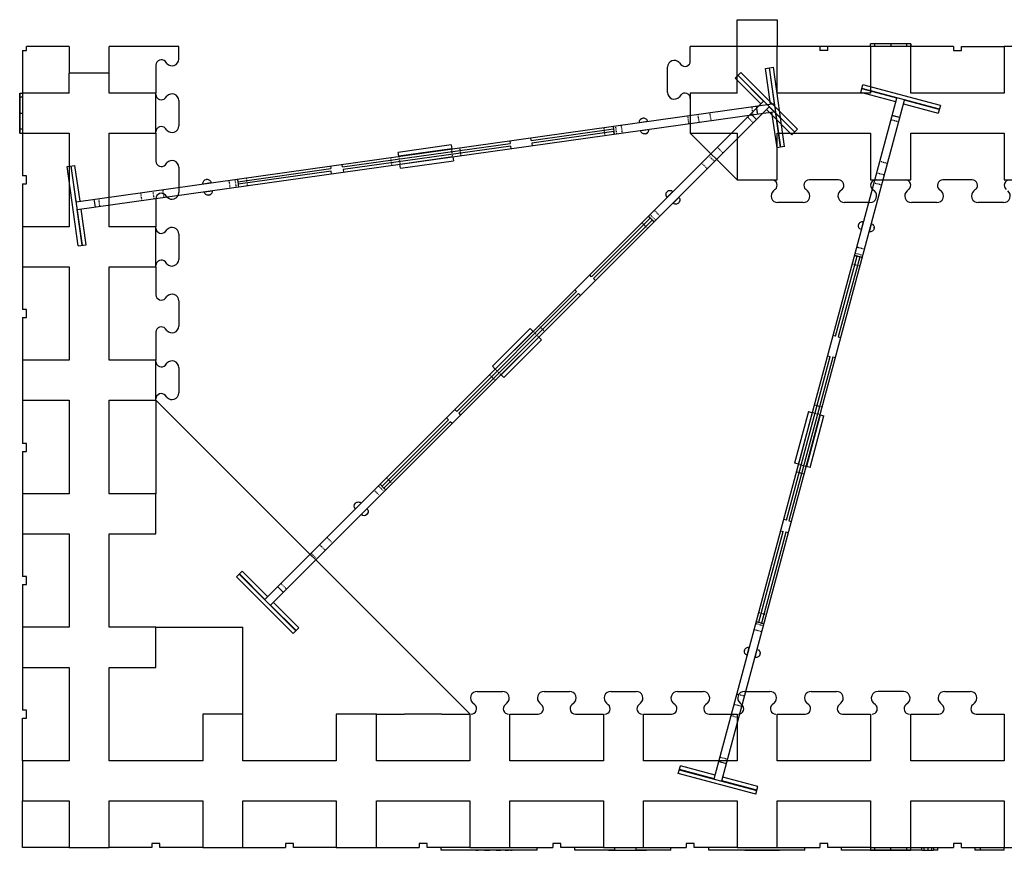
# Model space of a CAD drawing. Units: inches. Extents: x 6929 to 10620, y 3249 to 5605.
# Drawn here: x 8960 to 9328, y 4079 to 4390 of the extents above; entities that cross this region are included whole.
import ezdxf

# ---------------------------------------------------------------- set-up
doc = ezdxf.new("R2010")
doc.units = ezdxf.units.IN
doc.header["$MEASUREMENT"] = 0
doc.linetypes.add('HIDDEN', pattern=[0.5, 0.25, -0.25])
doc.linetypes.add('solid', pattern=[0])
for name, color, linetype in [('1', 7, 'Continuous'), ('25', 84, 'solid'), ('TIE_20-2_DXF_CONTINUOUS_LINE', 7, 'Continuous'), ('TIE_20-2_DXF_HIDDEN_LINE', 7, 'Continuous'), ('TOP', 7, 'Continuous')]:
    doc.layers.add(name, color=color, linetype=linetype)
doc.layers.add('dimention', color=7, linetype='Continuous', lineweight=13)

# ---------------------------------------------------------------- blocks, each defined once
blk = doc.blocks.new('A$C31277310')
at = {"layer": 'TIE_20-2_DXF_CONTINUOUS_LINE', "color": 7, "linetype": 'Continuous'}
for p, q in [((0, 267.01), (0, 264.01)), ((0, 267.01), (30, 267.01)), ((0, 265.56), (30, 265.56)), ((0, 265.46), (13.5, 265.46)), ((13.5, 1.56), (13.5, 265.46)), ((16.5, 1.56), (16.5, 265.46)), ((16.5, 265.46), (30, 265.46)), ((30, 264.01), (30, 267.01)), ((13.5, 264.01), (0, 264.01)), ((16.5, 264.01), (30, 264.01)), ((13.5, 258.73), (16.5, 258.73)), ((13.45, 214.51), (13.45, 217.51)), ((13.5, 217.51), (13.45, 217.51)), ((16.5, 217.51), (16.55, 217.51)), ((16.55, 214.51), (16.55, 217.51)), ((12, 216.06), (12.11, 216.61)), ((12, 216.06), (12, 215.96)), ((13.5, 214.51), (13.45, 214.51)), ((18, 215.96), (18, 216.06)), ((18, 216.05), (18, 216)), ((18, 216), (18, 215.95)), ((16.5, 204.53), (13.5, 204.53)), ((16.5, 204.51), (13.5, 204.51)), ((13.5, 204.46), (14.5, 204.46)), ((14.5, 204.46), (14.5, 173.45)), ((15.5, 173.45), (15.5, 204.46)), ((16.5, 204.46), (15.5, 204.46)), ((14.5, 173.45), (13.5, 173.45)), ((15.5, 173.45), (16.5, 173.45)), ((13.5, 165.52), (14.5, 165.52)), ((14.5, 165.52), (14.5, 102.14)), ((15.5, 102.14), (15.5, 165.52)), ((16.5, 165.52), (15.5, 165.52)), ((13.45, 143.5), (12, 143.5)), ((12, 123.5), (12, 143.5)), ((13.45, 143.5), (13.45, 123.5)), ((18, 143.5), (16.5, 143.5)), ((16.55, 143.5), (16.55, 123.5)), ((18, 143.5), (18, 123.5)), ((12, 123.5), (13.5, 123.5)), ((16.55, 123.5), (18, 123.5)), ((14.5, 102.14), (13.5, 102.14)), ((15.5, 102.14), (16.5, 102.14)), ((13.5, 97.67), (14.5, 97.67)), ((14.5, 97.67), (14.5, 62.5)), ((16.5, 97.67), (15.5, 97.67)), ((15.5, 62.51), (15.5, 97.67)), ((15.5, 62.5), (14.5, 62.5)), ((12, 51.06), (12.11, 51.61)), ((13.5, 52.51), (13.45, 52.51)), ((13.45, 49.51), (13.45, 52.51)), ((16.55, 49.51), (16.55, 52.51)), ((12, 51.06), (12, 50.96)), ((13.5, 49.51), (13.45, 49.51)), ((18, 50.96), (18, 51.06)), ((18, 51), (18, 51.05)), ((18, 51), (18, 50.95)), ((16.5, 8.29), (13.5, 8.29)), ((0, 3.01), (13.5, 3.01)), ((0, 0.01), (0, 3.01)), ((0, 1.56), (13.5, 1.56)), ((30, 1.46), (0, 1.46)), ((0, 0.01), (30, 0.01)), ((16.5, 3.01), (30, 3.01)), ((16.5, 1.56), (30, 1.56)), ((30, 0.01), (30, 3.01))]:
    blk.add_line(p, q, dxfattribs=at)
for centre, start, end in [((13.45, 216.06), 90, 157.5121), ((16.55, 216.06), 0, 90), ((13.45, 215.95), 179.9993, 270), ((16.55, 215.95), 270, 0), ((13.45, 51.06), 90, 157.5121), ((16.55, 51.06), 359.7263, 90), ((13.45, 50.96), 180, 270), ((16.55, 50.95), 270, 0)]:
    blk.add_arc(centre, 1.45, start, end, dxfattribs=at)
for points, start_tangent, end_tangent in [([(14.5, 62.5), (13.5, 62.5)], (-1, -0.000574), (-0.999997, 0.002447)), ([(16.5, 62.51), (16.17, 62.51), (15.83, 62.51), (15.5, 62.5)], (-0.999997, -0.002309), (-0.999962, -0.008696))]:
    blk.add_spline(points, degree=3, dxfattribs=dict(at, start_tangent=start_tangent, end_tangent=end_tangent))
at = {"layer": 'TIE_20-2_DXF_HIDDEN_LINE', "color": 8, "linetype": 'HIDDEN'}
for p, q in [((0, 267), (0, 267.01)), ((30, 267), (30, 267.01)), ((0, 264.01), (0, 264)), ((30, 264.01), (30, 264)), ((13.5, 258.7), (16.5, 258.7)), ((13.5, 257), (16.5, 257)), ((16.5, 241), (13.5, 241)), ((16.5, 236.5), (13.5, 236.5)), ((16.5, 232.65), (13.5, 232.65)), ((13.45, 217.5), (13.45, 217.51)), ((16.55, 217.5), (16.55, 217.5)), ((12, 216.05), (12, 216.05)), ((12, 215.95), (12, 215.95)), ((16.55, 214.5), (16.5, 214.5)), ((18, 216), (18, 216.05)), ((18, 216.01), (18, 215.96)), ((13.5, 207.63), (16.5, 207.63)), ((16.5, 205.35), (13.5, 205.35)), ((13.5, 201.07), (16.5, 201.07)), ((16.5, 146.5), (13.5, 146.5)), ((13.45, 143.5), (16.5, 143.5)), ((16.55, 123.5), (13.5, 123.5)), ((13.5, 120.5), (16.5, 120.5)), ((13.5, 65.94), (16.5, 65.94)), ((13.5, 61.66), (16.5, 61.66)), ((13.5, 59.38), (16.5, 59.38)), ((13.45, 52.5), (13.45, 52.5)), ((16.55, 52.5), (16.5, 52.5)), ((16.55, 52.5), (16.55, 52.5)), ((12, 50.95), (12, 50.95)), ((16.55, 49.5), (16.5, 49.5)), ((18, 51), (18, 51.05)), ((18, 51.01), (18, 50.96)), ((13.5, 34.36), (16.5, 34.36)), ((16.5, 30.5), (13.5, 30.5)), ((13.5, 26), (16.5, 26)), ((16.5, 10), (13.5, 10)), ((0, 3), (0, 3.01)), ((0, 0.01), (0, 0)), ((30, 3.01), (30, 3)), ((30, 0.01), (30, 0))]:
    blk.add_line(p, q, dxfattribs=at)
for centre, end in [((13.45, 216.05), 180.0006), ((13.45, 51.05), 179.9994)]:
    blk.add_arc(centre, 1.45, 157.5121, end, dxfattribs=at)

msp = doc.modelspace()

# ---------------------------------------------------------------- linework, layer by layer
at = {"layer": '1', "linetype": 'Continuous'}
for p, q in [((8962.15, 4378.33), (8962.15, 4379.83)), ((9019.13, 4375.08), (9019.13, 4379.83)), ((9210.63, 4374.33), (9210.63, 4379.83)), ((9228.13, 4362.33), (9228.13, 4379.83)), ((9243.13, 4362.33), (9243.13, 4379.83)), ((9262.13, 4378.33), (9259.13, 4378.33)), ((8978.13, 4362.33), (8978.13, 4369.83)), ((8993.13, 4362.33), (8993.13, 4369.83)), ((9010.63, 4236.83), (9010.63, 4222.83)), ((9010.63, 4162.33), (9043.13, 4162.33)), ((9043.13, 4129.83), (9043.13, 4162.33)), ((9117.63, 4129.83), (9103.63, 4129.83))]:
    msp.add_line(p, q, dxfattribs=at)
at = {"layer": '25'}
for p, q in [((9278.13, 4379.83), (9278.13, 4380.83)), ((9279.69, 4380.83), (9278.13, 4380.83)), ((9293.13, 4379.83), (9278.13, 4379.83)), ((9279.69, 4379.83), (9279.69, 4380.83)), ((9285.63, 4380.83), (9279.69, 4380.83)), ((9285.63, 4380.83), (9285.63, 4379.83)), ((9291.57, 4380.83), (9285.63, 4380.83)), ((9291.57, 4380.83), (9291.57, 4379.83)), ((9293.13, 4380.83), (9291.57, 4380.83)), ((9293.13, 4380.83), (9293.13, 4379.83)), ((9293.13, 4380.83), (9293.13, 4380.83)), ((9293.13, 4379.83), (9293.13, 4380.83)), ((8959.63, 4362.33), (8959.63, 4360.77)), ((8959.63, 4362.33), (8959.63, 4362.33)), ((8959.63, 4362.33), (8960.63, 4362.33)), ((8959.63, 4362.33), (8959.63, 4357.3)), ((8959.63, 4362.33), (8959.63, 4362.33)), ((8959.63, 4362.33), (8959.63, 4360.77)), ((8959.63, 4357.3), (8959.63, 4362.33)), ((8960.63, 4360.77), (8959.63, 4360.77)), ((8959.63, 4354.83), (8959.63, 4360.77)), ((8959.63, 4360.77), (8959.63, 4354.83)), ((8960.63, 4362.33), (8960.63, 4347.33)), ((8959.62, 4348.89), (8959.63, 4354.83)), ((8959.63, 4354.83), (8959.63, 4348.9)), ((8959.63, 4354.83), (8960.63, 4354.83)), ((8959.63, 4352.37), (8959.62, 4347.33)), ((8959.62, 4347.33), (8959.62, 4348.89)), ((8959.63, 4347.33), (8959.63, 4352.37)), ((8960.63, 4348.89), (8959.63, 4348.9)), ((8959.63, 4348.9), (8959.63, 4347.33)), ((8959.62, 4347.33), (8959.62, 4347.33)), ((8959.63, 4347.33), (8959.63, 4347.33)), ((8959.63, 4347.33), (8960.63, 4347.33)), ((9117.36, 4078.84), (9117.36, 4079.83)), ((9128.13, 4079.83), (9143.13, 4079.83)), ((9153.36, 4078.84), (9153.36, 4079.83)), ((9167.37, 4078.84), (9167.37, 4079.83)), ((9178.13, 4079.83), (9193.13, 4079.83)), ((9182.37, 4078.84), (9182.37, 4079.83)), ((9190.37, 4078.84), (9190.37, 4079.83)), ((9203.37, 4078.84), (9203.37, 4079.83)), ((9217.5, 4078.84), (9217.5, 4079.83)), ((9228.13, 4079.83), (9243.13, 4079.83)), ((9253.5, 4078.84), (9253.5, 4079.83)), ((9267.23, 4078.84), (9267.23, 4079.83)), ((9278.13, 4079.83), (9278.13, 4078.83)), ((9278.13, 4079.83), (9293.13, 4079.83)), ((9279.69, 4078.84), (9279.69, 4079.83)), ((9285.63, 4078.83), (9285.63, 4079.83)), ((9291.57, 4079.83), (9291.57, 4078.83)), ((9293.13, 4078.83), (9293.13, 4079.83)), ((9293.13, 4078.83), (9293.13, 4079.83)), ((9297.25, 4078.83), (9297.25, 4079.83)), ((9297.99, 4079.83), (9297.99, 4078.83)), ((9299.47, 4079.83), (9299.47, 4078.83)), ((9300.96, 4079.83), (9300.96, 4078.83)), ((9301.62, 4079.83), (9301.62, 4078.83)), ((9303.23, 4078.84), (9303.23, 4079.83)), ((9317.13, 4079.83), (9317.13, 4078.84)), ((9319.13, 4079.83), (9319.13, 4078.84)), ((9328.13, 4079.83), (9343.13, 4079.83)), ((9328.15, 4078.83), (9328.15, 4079.83)), ((9153.36, 4078.84), (9117.36, 4078.84)), ((9130.37, 4078.83), (9130.37, 4078.84)), ((9130.37, 4078.83), (9130.44, 4078.83)), ((9130.44, 4078.83), (9130.65, 4078.83)), ((9130.65, 4078.83), (9130.91, 4078.83)), ((9130.91, 4078.83), (9131.25, 4078.83)), ((9131.25, 4078.84), (9131.25, 4078.83)), ((9133.58, 4078.83), (9134.62, 4078.83)), ((9134.62, 4078.83), (9135.59, 4078.83)), ((9136.97, 4078.84), (9136.97, 4078.83)), ((9137.95, 4078.83), (9138.75, 4078.83)), ((9138.75, 4078.83), (9139.65, 4078.83)), ((9141.35, 4078.84), (9141.35, 4078.83)), ((9141.35, 4078.83), (9141.85, 4078.83)), ((9141.85, 4078.83), (9142.2, 4078.83)), ((9142.2, 4078.83), (9142.2, 4078.84)), ((9142.2, 4078.83), (9142.32, 4078.83)), ((9142.32, 4078.83), (9142.65, 4078.83)), ((9143.34, 4078.83), (9143.71, 4078.83)), ((9143.71, 4078.83), (9144.01, 4078.83)), ((9144.22, 4078.84), (9144.22, 4078.83)), ((9182.37, 4078.84), (9167.37, 4078.84)), ((9180.04, 4078.84), (9180.04, 4078.83)), ((9180.04, 4078.83), (9180.18, 4078.83)), ((9180.18, 4078.83), (9180.61, 4078.83)), ((9180.61, 4078.83), (9181.15, 4078.83)), ((9181.15, 4078.83), (9181.86, 4078.83)), ((9181.86, 4078.83), (9181.86, 4078.84)), ((9181.86, 4078.83), (9182.6, 4078.83)), ((9182.37, 4078.84), (9190.37, 4078.84)), ((9182.6, 4078.83), (9183.46, 4078.83)), ((9183.46, 4078.83), (9184.42, 4078.83)), ((9184.42, 4078.83), (9185.7, 4078.83)), ((9185.7, 4078.83), (9187.13, 4078.83)), ((9187.13, 4078.84), (9187.13, 4078.83)), ((9187.13, 4078.83), (9188.41, 4078.83)), ((9188.41, 4078.83), (9189.57, 4078.83)), ((9189.57, 4078.83), (9190.62, 4078.83)), ((9203.37, 4078.84), (9190.37, 4078.84)), ((9190.62, 4078.83), (9191.72, 4078.83)), ((9191.72, 4078.83), (9192.66, 4078.83)), ((9192.66, 4078.84), (9192.66, 4078.83)), ((9192.66, 4078.83), (9193.42, 4078.83)), ((9193.42, 4078.83), (9193.93, 4078.83)), ((9193.93, 4078.83), (9194.15, 4078.83)), ((9194.15, 4078.83), (9194.23, 4078.83)), ((9194.23, 4078.84), (9194.23, 4078.83)), ((9253.5, 4078.84), (9217.5, 4078.84)), ((9230.78, 4078.83), (9230.78, 4078.84)), ((9231.06, 4078.83), (9231.09, 4078.83)), ((9231.09, 4078.83), (9231.12, 4078.83)), ((9231.12, 4078.84), (9231.12, 4078.83)), ((9231.12, 4078.83), (9231.38, 4078.83)), ((9231.38, 4078.83), (9231.84, 4078.83)), ((9231.84, 4078.83), (9232.37, 4078.83)), ((9232.37, 4078.83), (9233.02, 4078.83)), ((9233.02, 4078.83), (9233.02, 4078.84)), ((9233.02, 4078.83), (9234.03, 4078.83)), ((9234.03, 4078.83), (9235.15, 4078.83)), ((9235.15, 4078.83), (9236.1, 4078.83)), ((9236.1, 4078.83), (9237.11, 4078.83)), ((9237.11, 4078.84), (9237.11, 4078.83)), ((9237.11, 4078.83), (9238.29, 4078.83)), ((9238.29, 4078.83), (9239.37, 4078.83)), ((9239.37, 4078.83), (9240.34, 4078.83)), ((9240.34, 4078.83), (9241.36, 4078.83)), ((9241.36, 4078.83), (9242.24, 4078.83)), ((9242.24, 4078.84), (9242.24, 4078.83)), ((9242.24, 4078.83), (9243.07, 4078.83)), ((9243.07, 4078.83), (9243.63, 4078.83)), ((9243.63, 4078.83), (9243.87, 4078.83)), ((9243.87, 4078.83), (9243.96, 4078.83)), ((9243.96, 4078.84), (9243.96, 4078.83)), ((9278.13, 4078.84), (9267.23, 4078.84)), ((9283.17, 4078.83), (9278.13, 4078.84)), ((9278.13, 4078.84), (9279.69, 4078.84)), ((9279.69, 4078.83), (9278.13, 4078.83)), ((9278.13, 4078.83), (9283.17, 4078.83)), ((9279.69, 4078.84), (9285.63, 4078.83)), ((9285.63, 4078.83), (9279.69, 4078.83)), ((9285.63, 4078.83), (9291.57, 4078.83)), ((9291.57, 4078.83), (9285.63, 4078.83)), ((9286.15, 4078.83), (9286.28, 4078.83)), ((9286.28, 4078.83), (9286.43, 4078.83)), ((9288.09, 4078.83), (9293.13, 4078.83)), ((9293.13, 4078.83), (9288.09, 4078.83)), ((9291.57, 4078.83), (9293.13, 4078.83)), ((9291.57, 4078.83), (9293.13, 4078.83)), ((9297.03, 4078.84), (9293.13, 4078.84)), ((9293.13, 4078.83), (9293.13, 4078.83)), ((9297.25, 4078.83), (9297.3, 4078.83)), ((9297.3, 4078.83), (9297.48, 4078.83)), ((9297.48, 4078.83), (9297.99, 4078.83)), ((9297.99, 4078.83), (9298.67, 4078.83)), ((9298.67, 4078.83), (9299.47, 4078.83)), ((9299.47, 4078.83), (9300.28, 4078.83)), ((9300.28, 4078.83), (9300.96, 4078.83)), ((9300.96, 4078.83), (9301.28, 4078.83)), ((9301.28, 4078.83), (9301.49, 4078.83)), ((9301.49, 4078.83), (9301.62, 4078.83)), ((9303.23, 4078.84), (9301.86, 4078.84)), ((9319.13, 4078.84), (9317.13, 4078.84)), ((9328.1, 4078.84), (9319.13, 4078.84))]:
    msp.add_line(p, q, dxfattribs=at)
at = {"layer": 'TOP'}
for p, q in [((9228.13, 4379.83), (9228.13, 4389.83)), ((9228.13, 4389.83), (9243.13, 4389.83)), ((9243.13, 4389.83), (9243.13, 4379.83)), ((8960.63, 4378.33), (8960.63, 4362.33)), ((8960.63, 4378.33), (8962.15, 4378.33)), ((8978.13, 4379.83), (8962.15, 4379.83)), ((8978.13, 4379.83), (8978.13, 4369.83)), ((8993.13, 4369.83), (8993.13, 4379.83)), ((9019.13, 4379.83), (8993.13, 4379.83)), ((9278.13, 4379.83), (9210.63, 4379.83)), ((9259.13, 4379.83), (9259.13, 4378.33)), ((9262.13, 4378.33), (9262.13, 4379.83)), ((9278.13, 4379.83), (9278.13, 4362.33)), ((9293.13, 4362.33), (9293.13, 4379.83)), ((9309.13, 4379.83), (9293.13, 4379.83)), ((9309.13, 4379.83), (9309.13, 4378.33)), ((9309.13, 4378.33), (9312.13, 4378.33)), ((9312.13, 4378.33), (9312.13, 4379.83)), ((9312.13, 4379.83), (9328.13, 4379.83)), ((9328.13, 4379.83), (9328.13, 4362.33)), ((9343.13, 4379.83), (9328.13, 4379.83)), ((9010.63, 4372.83), (9010.63, 4362.33)), ((9014.73, 4373.45), (9014.14, 4374.14)), ((9202.13, 4362.58), (9202.13, 4372.08)), ((9206.52, 4373.71), (9207.11, 4373.03)), ((8993.13, 4369.83), (8978.13, 4369.83)), ((8978.13, 4362.33), (8960.63, 4362.33)), ((9010.63, 4362.33), (8993.13, 4362.33)), ((9010.63, 4347.33), (9010.63, 4362.33)), ((9014.14, 4360.52), (9014.73, 4361.21)), ((9207.11, 4361.64), (9206.52, 4360.95)), ((9210.63, 4362.33), (9210.63, 4347.33)), ((9228.13, 4362.33), (9210.63, 4362.33)), ((9278.13, 4362.33), (9243.13, 4362.33)), ((9328.13, 4362.33), (9293.13, 4362.33)), ((9019.13, 4359.58), (9019.13, 4350.08)), ((9014.73, 4348.45), (9014.14, 4349.14)), ((8960.63, 4347.33), (8960.63, 4331.33)), ((8960.63, 4347.33), (8978.13, 4347.33)), ((8978.13, 4347.33), (8978.13, 4312.33)), ((8993.13, 4347.33), (9010.63, 4347.33)), ((8993.13, 4312.33), (8993.13, 4347.33)), ((9010.63, 4347.33), (9010.63, 4336.83)), ((9228.13, 4329.83), (9210.63, 4347.33)), ((9210.63, 4347.33), (9210.63, 4347.33)), ((9210.63, 4347.33), (9228.13, 4347.33)), ((9228.13, 4347.33), (9228.13, 4329.83)), ((9243.13, 4347.33), (9278.13, 4347.33)), ((9243.13, 4329.83), (9243.13, 4347.33)), ((9278.13, 4347.33), (9278.13, 4329.83)), ((9293.13, 4347.33), (9328.13, 4347.33)), ((9293.13, 4329.83), (9293.13, 4347.33)), ((9328.13, 4347.33), (9328.13, 4329.83)), ((9014.14, 4335.52), (9014.73, 4336.21)), ((9019.13, 4334.58), (9019.13, 4325.08)), ((8962.15, 4331.33), (8960.63, 4331.33)), ((8962.15, 4328.33), (8962.15, 4331.33)), ((8960.63, 4328.33), (8960.63, 4312.33)), ((8960.63, 4328.33), (8962.15, 4328.33)), ((9228.13, 4329.83), (9243.13, 4329.83)), ((9266.13, 4329.83), (9255.13, 4329.83)), ((9278.13, 4329.83), (9293.13, 4329.83)), ((9316.13, 4329.83), (9305.13, 4329.83)), ((9328.13, 4329.83), (9343.13, 4329.83)), ((9014.73, 4323.45), (9014.14, 4324.15)), ((9241.75, 4325.73), (9242.43, 4326.32)), ((9253.82, 4326.32), (9254.51, 4325.73)), ((9266.75, 4325.73), (9267.43, 4326.32)), ((9278.82, 4326.32), (9279.51, 4325.73)), ((9291.75, 4325.73), (9292.43, 4326.32)), ((9303.82, 4326.32), (9304.51, 4325.73)), ((9316.75, 4325.73), (9317.43, 4326.32)), ((9010.63, 4322.83), (9010.63, 4312.33)), ((9252.88, 4321.33), (9243.38, 4321.33)), ((9277.88, 4321.33), (9268.38, 4321.33)), ((9302.88, 4321.33), (9293.38, 4321.33)), ((9327.88, 4321.33), (9318.38, 4321.33)), ((8978.13, 4312.33), (8960.63, 4312.33)), ((8960.63, 4312.33), (8960.63, 4297.33)), ((9010.63, 4312.33), (8993.13, 4312.33)), ((9010.63, 4297.33), (9010.63, 4312.33)), ((9014.14, 4310.52), (9014.73, 4311.21)), ((9019.13, 4309.58), (9019.13, 4300.08)), ((8960.63, 4297.33), (8960.63, 4281.33)), ((8960.63, 4297.33), (8978.13, 4297.33)), ((8978.13, 4297.33), (8978.13, 4262.33)), ((8993.13, 4297.33), (9010.63, 4297.33)), ((8993.13, 4262.33), (8993.13, 4297.33)), ((9010.63, 4297.33), (9010.63, 4286.83)), ((9014.73, 4298.45), (9014.14, 4299.15)), ((9014.14, 4285.52), (9014.73, 4286.21)), ((9019.13, 4284.58), (9019.13, 4275.08)), ((8962.15, 4281.33), (8960.63, 4281.33)), ((8962.15, 4278.33), (8962.15, 4281.33)), ((8960.63, 4278.33), (8960.63, 4262.33)), ((8960.63, 4278.33), (8962.15, 4278.33)), ((9010.63, 4272.83), (9010.63, 4262.33)), ((9014.73, 4273.45), (9014.14, 4274.14)), ((8978.13, 4262.33), (8960.63, 4262.33)), ((8960.63, 4262.33), (8960.63, 4247.33)), ((9010.63, 4262.33), (8993.13, 4262.33)), ((9010.63, 4247.33), (9010.63, 4262.33)), ((9014.14, 4260.52), (9014.73, 4261.21)), ((9019.13, 4259.58), (9019.13, 4250.08)), ((8960.63, 4247.33), (8960.63, 4231.18)), ((8960.63, 4247.33), (8978.13, 4247.33)), ((8978.13, 4247.33), (8978.13, 4212.33)), ((8993.13, 4247.33), (9010.63, 4247.33)), ((8993.13, 4212.33), (8993.13, 4247.33)), ((9010.63, 4247.4), (9128.2, 4129.83)), ((9010.63, 4247.33), (9010.63, 4236.83)), ((9014.73, 4248.45), (9014.14, 4249.14)), ((8962.15, 4231.18), (8960.63, 4231.18)), ((8962.15, 4228.18), (8962.15, 4231.18)), ((8960.63, 4228.18), (8960.63, 4212.33)), ((8960.63, 4228.18), (8962.15, 4228.18)), ((9010.63, 4222.83), (9010.63, 4212.33)), ((8978.13, 4212.33), (8960.63, 4212.33)), ((8960.63, 4212.33), (8960.63, 4197.33)), ((9010.63, 4212.33), (8993.13, 4212.33)), ((9010.63, 4197.33), (9010.63, 4212.33)), ((8960.63, 4197.33), (8978.13, 4197.33)), ((8960.63, 4197.33), (8960.63, 4181.33)), ((8978.13, 4197.33), (8978.13, 4162.33)), ((8993.13, 4197.33), (9010.63, 4197.33)), ((8993.13, 4162.33), (8993.13, 4197.33)), ((8962.15, 4181.33), (8960.63, 4181.33)), ((8962.15, 4178.33), (8962.15, 4181.33)), ((8960.63, 4178.33), (8960.63, 4162.33)), ((8960.63, 4178.33), (8962.15, 4178.33)), ((8978.13, 4162.33), (8960.63, 4162.33)), ((8960.63, 4162.33), (8960.63, 4147.33)), ((9010.63, 4162.33), (8993.13, 4162.33)), ((9010.63, 4147.33), (9010.63, 4162.33)), ((8960.63, 4147.33), (8978.13, 4147.33)), ((8960.63, 4147.33), (8960.63, 4131.33)), ((8978.13, 4147.33), (8978.13, 4112.33)), ((8993.13, 4147.33), (9010.63, 4147.33)), ((8993.13, 4112.33), (8993.13, 4147.33)), ((9130.88, 4138.33), (9140.38, 4138.33)), ((9155.88, 4138.33), (9165.38, 4138.33)), ((9180.88, 4138.33), (9190.38, 4138.33)), ((9205.88, 4138.33), (9215.38, 4138.33)), ((9230.88, 4138.33), (9240.38, 4138.33)), ((9255.88, 4138.33), (9265.38, 4138.33)), ((9290.38, 4138.33), (9280.88, 4138.33)), ((9305.88, 4138.33), (9315.38, 4138.33)), ((8962.15, 4131.33), (8960.63, 4131.33)), ((8962.15, 4128.33), (8962.15, 4131.33)), ((9129.93, 4133.35), (9129.25, 4133.94)), ((9142.01, 4133.94), (9141.32, 4133.35)), ((9154.93, 4133.35), (9154.25, 4133.94)), ((9167.01, 4133.94), (9166.32, 4133.35)), ((9179.93, 4133.35), (9179.25, 4133.94)), ((9192.01, 4133.94), (9191.32, 4133.35)), ((9204.93, 4133.35), (9204.25, 4133.94)), ((9217.01, 4133.94), (9216.32, 4133.35)), ((9229.93, 4133.35), (9229.25, 4133.94)), ((9242.01, 4133.94), (9241.32, 4133.35)), ((9254.93, 4133.35), (9254.25, 4133.94)), ((9267.01, 4133.94), (9266.32, 4133.35)), ((9279.93, 4133.35), (9279.25, 4133.94)), ((9292.01, 4133.94), (9291.32, 4133.35)), ((9304.93, 4133.35), (9304.25, 4133.94)), ((9317.01, 4133.94), (9316.32, 4133.35)), ((8960.63, 4112.33), (8960.63, 4128.33)), ((8960.63, 4128.33), (8962.15, 4128.33)), ((9028.13, 4129.83), (9028.13, 4112.33)), ((9043.13, 4129.83), (9028.13, 4129.83)), ((9043.13, 4112.33), (9043.13, 4129.83)), ((9078.13, 4129.83), (9078.13, 4112.33)), ((9093.13, 4129.83), (9078.13, 4129.83)), ((9093.13, 4129.83), (9103.63, 4129.83)), ((9093.13, 4112.33), (9093.13, 4129.83)), ((9117.63, 4129.83), (9128.13, 4129.83)), ((9128.13, 4129.83), (9128.13, 4112.33)), ((9143.13, 4112.33), (9143.13, 4129.83)), ((9143.13, 4129.83), (9153.63, 4129.83)), ((9167.63, 4129.83), (9178.13, 4129.83)), ((9178.13, 4129.83), (9178.13, 4112.33)), ((9193.13, 4112.33), (9193.13, 4129.83)), ((9193.13, 4129.83), (9203.63, 4129.83)), ((9217.63, 4129.83), (9228.13, 4129.83)), ((9228.13, 4129.83), (9228.13, 4112.33)), ((9243.13, 4129.83), (9253.63, 4129.83)), ((9243.13, 4112.33), (9243.13, 4129.83)), ((9267.63, 4129.83), (9278.13, 4129.83)), ((9278.13, 4129.83), (9278.13, 4112.33)), ((9293.13, 4112.33), (9293.13, 4129.83)), ((9293.13, 4129.83), (9303.63, 4129.83)), ((9317.63, 4129.83), (9328.13, 4129.83)), ((9328.13, 4129.83), (9328.13, 4112.33)), ((8960.63, 4112.33), (8960.63, 4097.33)), ((8978.13, 4112.33), (8960.63, 4112.33)), ((9028.13, 4112.33), (8993.13, 4112.33)), ((9078.13, 4112.33), (9043.13, 4112.33)), ((9128.13, 4112.33), (9093.13, 4112.33)), ((9178.13, 4112.33), (9143.13, 4112.33)), ((9228.13, 4112.33), (9193.13, 4112.33)), ((9278.13, 4112.33), (9243.13, 4112.33)), ((9328.13, 4112.33), (9293.13, 4112.33)), ((8960.63, 4079.83), (8960.63, 4097.33)), ((8960.63, 4097.33), (8978.13, 4097.33)), ((8978.13, 4097.33), (8978.13, 4079.83)), ((8993.13, 4097.33), (9028.13, 4097.33)), ((8993.13, 4079.83), (8993.13, 4097.33)), ((9028.13, 4097.33), (9028.13, 4079.83)), ((9043.13, 4097.33), (9078.13, 4097.33)), ((9043.13, 4079.83), (9043.13, 4097.33)), ((9078.13, 4097.33), (9078.13, 4079.83)), ((9093.13, 4097.33), (9128.13, 4097.33)), ((9093.13, 4079.83), (9093.13, 4097.33)), ((9128.13, 4097.33), (9128.13, 4079.83)), ((9143.13, 4097.33), (9178.13, 4097.33)), ((9143.13, 4079.83), (9143.13, 4097.33)), ((9178.13, 4097.33), (9178.13, 4079.83)), ((9193.13, 4097.33), (9228.13, 4097.33)), ((9193.13, 4079.83), (9193.13, 4097.33)), ((9228.13, 4097.33), (9228.13, 4079.83)), ((9243.13, 4097.33), (9278.13, 4097.33)), ((9243.13, 4079.83), (9243.13, 4097.33)), ((9278.13, 4097.33), (9278.13, 4079.83)), ((9293.13, 4097.33), (9328.13, 4097.33)), ((9293.13, 4079.83), (9293.13, 4097.33)), ((9328.13, 4097.33), (9328.13, 4079.83)), ((8978.13, 4079.83), (8960.63, 4079.83)), ((8978.13, 4079.83), (8993.13, 4079.83)), ((9009.13, 4079.83), (8993.13, 4079.83)), ((9012.13, 4081.33), (9009.13, 4081.33)), ((9009.13, 4081.33), (9009.13, 4079.83)), ((9012.13, 4079.83), (9012.13, 4081.33)), ((9028.13, 4079.83), (9012.13, 4079.83)), ((9028.13, 4079.83), (9043.13, 4079.83)), ((9043.13, 4079.83), (9059.13, 4079.83)), ((9062.13, 4081.33), (9059.13, 4081.33)), ((9059.13, 4081.33), (9059.13, 4079.83)), ((9062.13, 4079.83), (9062.13, 4081.33)), ((9078.13, 4079.83), (9062.13, 4079.83)), ((9078.13, 4079.83), (9093.13, 4079.83)), ((9093.13, 4079.83), (9109.13, 4079.83)), ((9112.13, 4081.33), (9109.13, 4081.33)), ((9109.13, 4081.33), (9109.13, 4079.83)), ((9112.13, 4079.83), (9112.13, 4081.33)), ((9128.13, 4079.83), (9112.13, 4079.83)), ((9143.13, 4079.83), (9159.13, 4079.83)), ((9162.13, 4081.33), (9159.13, 4081.33)), ((9159.13, 4081.33), (9159.13, 4079.83)), ((9162.13, 4079.83), (9162.13, 4081.33)), ((9178.13, 4079.83), (9162.13, 4079.83)), ((9193.13, 4079.83), (9209.13, 4079.83)), ((9212.13, 4081.33), (9209.13, 4081.33)), ((9209.13, 4081.33), (9209.13, 4079.83)), ((9212.13, 4079.83), (9212.13, 4081.33)), ((9228.13, 4079.83), (9212.13, 4079.83)), ((9243.13, 4079.83), (9259.13, 4079.83)), ((9262.13, 4081.33), (9259.13, 4081.33)), ((9259.13, 4081.33), (9259.13, 4079.83)), ((9262.13, 4079.83), (9262.13, 4081.33)), ((9278.13, 4079.83), (9262.13, 4079.83)), ((9293.13, 4079.83), (9309.13, 4079.83)), ((9312.13, 4081.33), (9309.13, 4081.33)), ((9309.13, 4081.33), (9309.13, 4079.83)), ((9312.13, 4079.83), (9312.13, 4081.33)), ((9312.13, 4079.83), (9328.13, 4079.83))]:
    msp.add_line(p, q, dxfattribs=at)
for centre, radius, start, end in [((9012.63, 4372.83), 2, 40.9612, 180), ((9016.63, 4375.08), 2.5, 220.6847, 0), ((9204.63, 4372.08), 2.5, 40.6847, 180), ((9208.63, 4374.33), 2, 220.6847, 0), ((9012.63, 4361.83), 2, 180.2764, 319.0388), ((9016.63, 4359.58), 2.5, 0, 139.3153), ((9204.63, 4362.58), 2.5, 180, 319.3153), ((9208.63, 4360.33), 2, 359.9148, 139.3153), ((9012.63, 4347.83), 2, 40.9612, 179.7236), ((9016.63, 4350.08), 2.5, 220.6847, 0), ((9012.63, 4336.83), 2, 180, 319.0388), ((9016.63, 4334.58), 2.5, 0, 139.3153), ((9241.13, 4327.83), 2, 310.6847, 90.3357), ((9255.13, 4327.83), 2, 90, 229.3153), ((9266.13, 4327.83), 2, 310.6847, 90), ((9280.13, 4327.83), 2, 89.9904, 229.3153), ((9291.13, 4327.83), 2, 310.6847, 90.0098), ((9305.13, 4327.83), 2, 90, 229.3153), ((9316.13, 4327.83), 2, 310.6847, 90), ((9330.13, 4327.83), 2, 89.9904, 229.3153), ((9012.63, 4322.83), 2, 40.9612, 180), ((9016.63, 4325.08), 2.5, 220.6847, 0), ((9243.38, 4323.83), 2.5, 130.6847, 270), ((9252.88, 4323.83), 2.5, 270, 49.3153), ((9268.38, 4323.83), 2.5, 130.6847, 270), ((9277.88, 4323.83), 2.5, 270, 49.3153), ((9293.38, 4323.83), 2.5, 130.6847, 270), ((9302.88, 4323.83), 2.5, 270, 49.3153), ((9318.38, 4323.83), 2.5, 130.6847, 270), ((9327.88, 4323.83), 2.5, 270, 49.3153), ((9016.63, 4309.58), 2.5, 0, 139.3153), ((9012.63, 4311.83), 2, 180.2764, 319.0388), ((9012.63, 4297.83), 2, 40.9612, 179.7236), ((9016.63, 4300.08), 2.5, 220.6847, 0), ((9012.63, 4286.83), 2, 180, 319.0388), ((9016.63, 4284.58), 2.5, 0, 139.3153), ((9016.63, 4275.08), 2.5, 220.6847, 0), ((9012.63, 4272.83), 2, 40.9612, 180), ((9012.63, 4261.83), 2, 180.2764, 319.0388), ((9016.63, 4259.58), 2.5, 0, 139.3153), ((9012.63, 4247.83), 2, 40.9612, 179.7236), ((9016.63, 4250.08), 2.5, 220.6847, 0), ((9130.88, 4135.83), 2.5, 90, 229.3153), ((9140.38, 4135.83), 2.5, 310.6847, 90), ((9155.88, 4135.83), 2.5, 90, 229.3153), ((9165.38, 4135.83), 2.5, 310.6847, 90), ((9180.88, 4135.83), 2.5, 90, 229.3153), ((9190.38, 4135.83), 2.5, 310.6847, 90), ((9205.88, 4135.83), 2.5, 90, 229.3153), ((9215.38, 4135.83), 2.5, 310.6847, 90), ((9230.88, 4135.83), 2.5, 90, 229.3153), ((9240.38, 4135.83), 2.5, 310.6847, 90), ((9255.88, 4135.83), 2.5, 90, 229.3153), ((9265.38, 4135.83), 2.5, 310.6847, 90), ((9280.88, 4135.83), 2.5, 90, 229.3153), ((9290.38, 4135.83), 2.5, 310.6847, 90), ((9305.88, 4135.83), 2.5, 90, 229.3153), ((9315.38, 4135.83), 2.5, 310.6847, 90), ((9128.63, 4131.83), 2, 270.2676, 49.3153), ((9142.63, 4131.83), 2, 130.6847, 269.7324), ((9153.63, 4131.83), 2, 270, 49.3153), ((9167.63, 4131.83), 2, 130.6847, 270), ((9178.63, 4131.83), 2, 270.2676, 49.3153), ((9192.63, 4131.83), 2, 130.6847, 269.7324), ((9203.63, 4131.83), 2, 270, 49.3153), ((9217.63, 4131.83), 2, 130.6847, 270), ((9228.63, 4131.83), 2, 270.2676, 49.3153), ((9242.63, 4131.83), 2, 130.6847, 269.7324), ((9253.63, 4131.83), 2, 270, 49.3153), ((9267.63, 4131.83), 2, 130.6847, 270), ((9278.63, 4131.83), 2, 270.2676, 49.3153), ((9292.63, 4131.83), 2, 130.6847, 269.7324), ((9303.63, 4131.83), 2, 270, 49.3153), ((9317.63, 4131.83), 2, 130.6847, 270)]:
    msp.add_arc(centre, radius, start, end, dxfattribs=at)

# ---------------------------------------------------------------- block references
at = {"layer": 'dimention', "linetype": 'Continuous', "xscale": -1}
for p, rotation in [((8981.51, 4305.13), 278), ((9061.99, 4160), 315), ((9235.11, 4099.81), 345)]:
    msp.add_blockref('A$C31277310', p, dxfattribs=dict(at, rotation=rotation))

doc.saveas('drawing.dxf')
